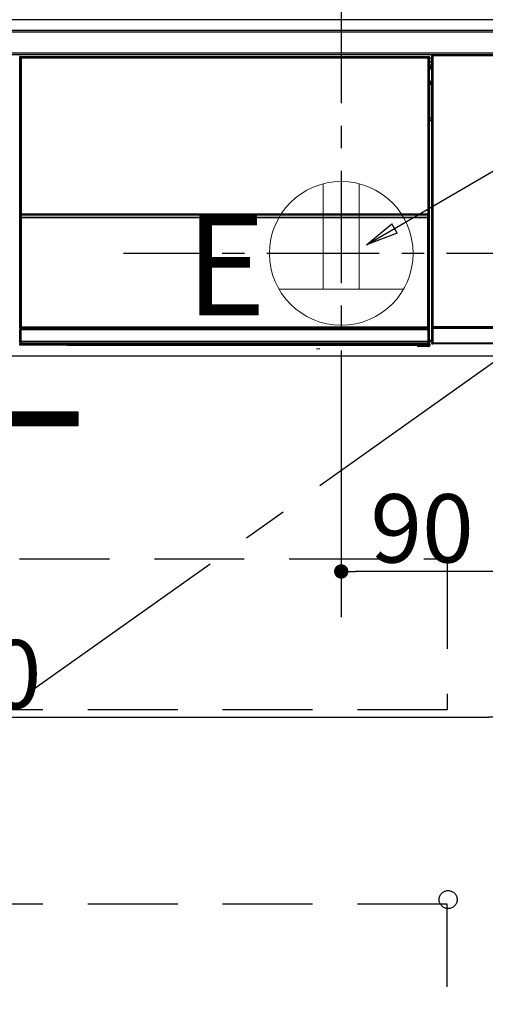
# Model space of a CAD drawing. Extents: x 27948 to 54421, y -11045 to -2175.
# Drawn here: x 43905 to 44164, y -8662 to -8115 of the extents above; entities that cross this region are included whole.
import ezdxf

# ---------------------------------------------------------------- set-up
doc = ezdxf.new("R2010")
doc.units = 0
doc.header["$LTSCALE"] = 50
doc.header["$MEASUREMENT"] = 0
doc.linetypes.add('CENTER', pattern=[2, 1.25, -0.25, 0.25, -0.25])
doc.linetypes.add('HIDDEN', pattern=[0.375, 0.25, -0.125])
doc.layers.get('0').update_dxf_attribs({"linetype": 'CONTINUOUS'})
doc.layers.get('DEFPOINTS').update_dxf_attribs({"color": 146, "linetype": 'CONTINUOUS'})
for name, color, linetype in [('120-キャビネット（外）', 7, 'CONTINUOUS'), ('121-キャビネット（中）', 253, 'HIDDEN'), ('122-扉', 6, 'CONTINUOUS'), ('123-扉向き', 231, 'CENTER'), ('142-把手', 4, 'CONTINUOUS'), ('150-機器', 8, 'CONTINUOUS'), ('160-文字', 254, 'CONTINUOUS')]:
    doc.layers.add(name, color=color, linetype=linetype)
doc.styles.add('KH001', font='txt')
doc.styles.add('ＭＳ ゴシック', font='txt', dxfattribs={"height": 10})
doc.dimstyles.new('KH1xx015', dxfattribs={"dimscale": 10, "dimtxt": 3.8, "dimasz": 0.8, "dimexe": 0.3, "dimexo": 1.2, "dimgap": 0.5, "dimtad": 3, "dimdec": 1, "dimdsep": 46, "dimlunit": 6, "dimtxsty": 'KH001', "dimblk": 'DOT', "dimcen": 1, "dimdle": 1, "dimclrd": 256, "dimclre": 256, "dimclrt": 256, "dimadec": 0, "dimazin": 0, "dimtfac": 1, "dimtdec": 1, "dimtix": 1, "dimtmove": 2, "dimatfit": 3, "dimldrblk": 'CLOSEDBLANK', "dimfxl": 1, "dimtolj": 1, "dimtzin": 0, "dimlwd": -1, "dimlwe": -1, "dimarcsym": 0})
doc.dimstyles.new('KH1xx030', dxfattribs={"dimscale": 30, "dimtxt": 2, "dimasz": 0.6, "dimexe": 0.3, "dimexo": 1.2, "dimgap": 0.5, "dimtad": 3, "dimdec": 1, "dimdsep": 46, "dimlunit": 6, "dimtxsty": 'KH001', "dimblk": 'DOT', "dimcen": 1, "dimdle": 1, "dimclrd": 256, "dimclre": 256, "dimclrt": 256, "dimadec": 0, "dimazin": 0, "dimtfac": 1, "dimtdec": 1, "dimtix": 1, "dimtmove": 2, "dimatfit": 3, "dimldrblk": 'CLOSEDBLANK', "dimfxl": 1, "dimtolj": 1, "dimtzin": 0, "dimlwd": -1, "dimlwe": -1, "dimarcsym": 0})

# ---------------------------------------------------------------- blocks, each defined once
blk = doc.blocks.new('_Dot')
at = {"color": 0, "linetype": 'ByBlock', "lineweight": -2}
blk.add_line((-0.5, 0), (-1, 0), dxfattribs=at)
at = {"color": 0, "linetype": 'ByBlock', "const_width": 0.5}
blk.add_lwpolyline([(-0.25, 0, 1), (0.25, 0, 1)], format="xyb", close=True, dxfattribs=at)
blk = doc.blocks.new('*D63')
at = {"layer": 'DEFPOINTS', "transparency": 16777216}
for p, q in [((44084.28, -8313.55), (44084.28, -8424.52)), ((44174.28, -8313.55), (44174.28, -8424.52)), ((44166.28, -8421.52), (44092.28, -8421.52))]:
    blk.add_line(p, q, dxfattribs=at)
at = {"layer": 'DEFPOINTS', "color": 0, "transparency": 16777216}
for p in [(44084.28, -8301.55), (44174.28, -8301.55), (44084.28, -8421.52)]:
    blk.add_point(p, dxfattribs=at)
at = {"layer": 'DEFPOINTS', "transparency": 16777216, "xscale": 8, "yscale": 8, "zscale": 8, "rotation": 180}
blk.add_blockref('_Dot', (44084.28, -8421.52), dxfattribs=at)
at = {"layer": 'DEFPOINTS', "transparency": 16777216, "xscale": 8, "yscale": 8, "zscale": 8}
blk.add_blockref('_Dot', (44174.28, -8421.52), dxfattribs=at)
at = {"layer": 'DEFPOINTS', "transparency": 16777216, "insert": (44129.28, -8397.52), "char_height": 38, "attachment_point": 5, "style": 'KH001'}
blk.add_mtext('\\A1;90', dxfattribs=at)
blk = doc.blocks.new('_ClosedBlank')
at = {"color": 0, "linetype": 'ByBlock', "lineweight": -2}
for p, q in [((-1, 0.167), (0, 0)), ((-1, 0.167), (-1, -0.167)), ((0, 0), (-1, -0.167))]:
    blk.add_line(p, q, dxfattribs=at)
blk = doc.blocks.new('*D64')
at = {"layer": 'DEFPOINTS', "transparency": 16777216}
for p, q in [((43574.28, -8313.55), (43574.28, -8505.63)), ((44174.28, -8313.55), (44174.28, -8505.63)), ((43582.28, -8502.63), (44166.28, -8502.63))]:
    blk.add_line(p, q, dxfattribs=at)
at = {"layer": 'DEFPOINTS', "color": 0, "transparency": 16777216}
for p in [(43574.28, -8301.55), (44174.28, -8301.55), (44174.28, -8502.63)]:
    blk.add_point(p, dxfattribs=at)
at = {"layer": 'DEFPOINTS', "transparency": 16777216, "xscale": 8, "yscale": 8, "zscale": 8, "rotation": 180}
blk.add_blockref('_Dot', (43574.28, -8502.63), dxfattribs=at)
at = {"layer": 'DEFPOINTS', "transparency": 16777216, "xscale": 8, "yscale": 8, "zscale": 8}
blk.add_blockref('_Dot', (44174.28, -8502.63), dxfattribs=at)
at = {"layer": 'DEFPOINTS', "transparency": 16777216, "insert": (43874.28, -8478.63), "char_height": 38, "attachment_point": 5, "style": 'KH001'}
blk.add_mtext('\\A1;600', dxfattribs=at)
blk = doc.blocks.new('HT-F6S_S')
at = {"layer": '150-機器', "color": 13, "linetype": 'Continuous'}
for p, q in [((-296.8, -45.78), (296.8, -45.78)), ((296.8, -46.88), (-296.8, -46.88)), ((-296.8, -58.38), (296.8, -58.38)), ((296.8, -59.48), (-296.8, -59.48)), ((260.5, -60.14), (260.33, -59.98)), ((260.33, -59.98), (260.33, -90.43)), ((260.5, -210.75), (260.5, -60.14)), ((260.5, -60.14), (261, -60.14)), ((260.83, -59.48), (260.92, -59.56)), ((260.92, -59.48), (260.92, -59.56)), ((260.92, -59.56), (261, -59.64)), ((261, -59.64), (261, -60.14)), ((261, -59.64), (297.5, -59.64)), ((261, -60.14), (261, -210.75)), ((297.5, -60.14), (261, -60.14)), ((261.42, -59.57), (261.42, -59.48)), ((261.42, -59.57), (261.92, -59.57)), ((261.92, -59.57), (261.92, -59.48)), ((262.42, -59.56), (262.41, -59.48)), ((262.42, -59.56), (262.42, -59.48)), ((263.25, -59.53), (263.15, -59.48)), ((265.75, -59.53), (263.25, -59.53)), ((265.75, -59.48), (265.75, -59.53)), ((272.75, -59.53), (272.75, -59.48)), ((275.25, -59.53), (272.75, -59.53)), ((275.35, -59.48), (275.25, -59.53)), ((283.83, -59.49), (284.06, -59.6)), ((285.06, -59.61), (285.09, -59.61)), ((286.09, -59.6), (286.2, -59.55)), ((286.2, -59.48), (286.2, -59.55)), ((31.09, -61.19), (30.86, -60.96)), ((31.09, -152.19), (31.09, -61.19)), ((31.09, -61.19), (31.17, -61.19)), ((31.17, -61.27), (31.17, -211.5)), ((31.29, -61.39), (31.17, -61.27)), ((31.29, -147.43), (31.29, -61.39)), ((31.29, -61.39), (31.79, -61.39)), ((31.36, -60.46), (31.59, -60.69)), ((31.36, -60.46), (258.74, -60.46)), ((31.59, -60.69), (258.51, -60.69)), ((31.59, -60.69), (31.59, -60.77)), ((31.67, -60.77), (31.79, -60.89)), ((258.43, -60.77), (31.67, -60.77)), ((31.79, -61.39), (31.79, -60.89)), ((31.79, -60.89), (258.31, -60.89)), ((258.31, -61.39), (31.79, -61.39)), ((31.79, -61.39), (31.79, -147.43)), ((258.31, -60.89), (258.43, -60.77)), ((258.31, -61.39), (258.31, -60.89)), ((258.31, -147.43), (258.31, -61.39)), ((258.31, -61.39), (258.81, -61.39)), ((258.51, -60.69), (258.74, -60.46)), ((258.51, -60.69), (258.51, -60.77)), ((258.93, -61.27), (258.81, -61.39)), ((258.81, -61.39), (258.81, -147.43)), ((259.01, -61.19), (258.93, -61.19)), ((258.93, -61.27), (258.93, -75.9)), ((259.24, -60.96), (259.01, -61.19)), ((259.01, -61.19), (259.01, -73.91)), ((259.24, -62.01), (259.17, -62.08)), ((259.17, -62.08), (259.17, -66.48)), ((260.33, -63.7), (259.17, -63.7)), ((259.17, -65.1), (260.33, -65.1)), ((259.24, -60.96), (259.24, -62.01)), ((259.16, -74.06), (259.16, -67.6)), ((260.33, -67.6), (259.16, -67.6)), ((260.33, -66.3), (259.17, -66.3)), ((259.17, -66.48), (259.27, -66.59)), ((259.17, -67.1), (259.27, -67)), ((259.17, -67.1), (260.33, -67.1)), ((259.27, -67), (259.27, -66.59)), ((260.33, -66.9), (259.27, -66.9)), ((259.27, -67), (260.33, -67)), ((259.01, -73.91), (258.93, -73.91)), ((259.16, -74.57), (258.93, -74.57)), ((258.93, -74.59), (259.16, -74.59)), ((259.1, -76.07), (258.93, -75.9)), ((259.01, -73.91), (259.16, -74.06)), ((259.1, -76.07), (259.1, -94.33)), ((260.33, -76.07), (259.1, -76.07)), ((259.16, -74.07), (259.16, -74.06)), ((259.16, -74.07), (259.66, -74.07)), ((259.17, -74.56), (259.16, -74.57)), ((259.16, -74.57), (259.16, -74.57)), ((259.16, -75.59), (259.16, -74.57)), ((259.16, -75.59), (259.66, -75.59)), ((259.2, -74.53), (259.17, -74.56)), ((259.25, -74.48), (259.2, -74.53)), ((259.31, -74.42), (259.25, -74.48)), ((259.38, -74.34), (259.31, -74.42)), ((259.47, -74.26), (259.38, -74.34)), ((259.56, -74.16), (259.47, -74.26)), ((259.66, -74.07), (259.56, -74.16)), ((259.66, -74.07), (259.66, -75.59)), ((259.66, -75.59), (259.66, -76.07)), ((259.66, -75.59), (260.33, -75.59)), ((258.93, -94.5), (259.1, -94.33)), ((258.93, -94.5), (258.93, -211)), ((260.33, -95.81), (258.93, -95.81)), ((258.93, -95.83), (260.33, -95.83)), ((258.93, -96.49), (259.01, -96.49)), ((259.16, -96.34), (259.01, -96.49)), ((259.01, -96.49), (259.01, -152.19)), ((259.1, -94.33), (260.33, -94.33)), ((259.16, -96.34), (259.16, -96.33)), ((260.33, -96.33), (259.16, -96.33)), ((259.16, -218.3), (259.16, -96.34)), ((260.33, -95.82), (260.33, -94.33)), ((31.29, -148.01), (31.29, -147.43)), ((31.79, -147.43), (31.29, -147.43)), ((31.79, -147.43), (31.79, -148.01)), ((258.31, -148.01), (258.31, -147.43)), ((258.81, -147.43), (258.31, -147.43)), ((258.81, -147.43), (258.81, -148.01)), ((31.09, -211.54), (31.09, -152.19)), ((31.09, -152.19), (31.17, -152.19)), ((31.79, -148.01), (31.29, -148.01)), ((31.34, -150.27), (31.31, -149.01)), ((31.31, -149.01), (31.31, -149.01)), ((31.84, -150.27), (31.34, -150.27)), ((31.34, -211.33), (31.34, -150.27)), ((31.79, -148.01), (258.31, -148.01)), ((31.81, -148.67), (31.81, -148.51)), ((31.81, -148.51), (258.29, -148.51)), ((31.81, -148.51), (31.81, -148.51)), ((258.29, -148.51), (31.81, -148.51)), ((31.81, -148.67), (31.84, -149.93)), ((258.29, -148.67), (31.81, -148.67)), ((31.84, -149.93), (31.84, -150.27)), ((31.84, -149.93), (258.27, -149.93)), ((258.27, -150.27), (31.84, -150.27)), ((31.84, -150.27), (31.84, -210.83)), ((258.27, -149.93), (258.29, -148.67)), ((258.27, -149.93), (258.27, -150.27)), ((258.27, -210.83), (258.27, -150.27)), ((258.76, -150.27), (258.27, -150.27)), ((258.29, -148.67), (258.29, -148.51)), ((258.29, -148.51), (258.29, -148.51)), ((258.81, -148.01), (258.31, -148.01)), ((258.79, -149.01), (258.76, -150.27)), ((258.76, -150.27), (258.76, -210.83)), ((258.79, -149.01), (258.79, -149.01)), ((258.93, -152.19), (259.01, -152.19)), ((259.01, -152.19), (259.01, -211.54)), ((260.33, -170.46), (260.33, -219.91)), ((31.59, -211.54), (31.09, -211.54)), ((31.15, -212.54), (31.11, -212.54)), ((31.15, -219.32), (31.15, -212.54)), ((31.65, -212.54), (31.15, -212.54)), ((31.34, -211.33), (31.17, -211.5)), ((258.43, -211.5), (31.17, -211.5)), ((31.34, -211.33), (31.35, -211.32)), ((258.27, -211.33), (31.34, -211.33)), ((31.35, -211.32), (31.38, -211.29)), ((31.38, -211.29), (31.42, -211.25)), ((31.42, -211.25), (31.48, -211.18)), ((31.48, -211.18), (31.56, -211.11)), ((31.56, -211.11), (31.65, -211.02)), ((31.59, -211.5), (31.59, -211.54)), ((31.59, -211.54), (258.51, -211.54)), ((31.61, -212.04), (31.65, -212.04)), ((31.65, -211.02), (31.74, -210.93)), ((31.65, -212.04), (31.65, -212.54)), ((31.65, -212.04), (258.45, -212.04)), ((31.65, -212.54), (31.65, -218.83)), ((258.45, -212.54), (31.65, -212.54)), ((31.74, -210.93), (31.84, -210.83)), ((31.84, -210.83), (258.27, -210.83)), ((258.27, -210.83), (258.76, -210.83)), ((258.27, -211.33), (258.27, -210.83)), ((258.43, -211.5), (258.27, -211.33)), ((258.45, -212.04), (258.45, -212.54)), ((258.45, -212.04), (258.49, -212.04)), ((258.45, -218.83), (258.45, -212.54)), ((258.95, -212.54), (258.45, -212.54)), ((258.51, -211.54), (258.51, -211.49)), ((259.01, -211.54), (258.51, -211.54)), ((258.76, -210.83), (258.93, -211)), ((258.95, -212.54), (258.95, -219.32)), ((258.99, -212.54), (258.95, -212.54)), ((260.93, -211.81), (260.43, -211.81)), ((260.43, -219.82), (260.43, -211.81)), ((260.44, -210.81), (260.5, -210.75)), ((260.5, -210.75), (261, -210.75)), ((297.57, -211.81), (260.93, -211.81)), ((260.93, -211.81), (260.93, -219.82)), ((261, -211.25), (260.94, -211.31)), ((260.94, -211.31), (297.56, -211.31)), ((261, -210.75), (297.5, -210.75)), ((261, -211.25), (261, -210.75)), ((297.5, -211.25), (261, -211.25)), ((31.66, -218.83), (31.65, -218.83)), ((31.66, -218.83), (31.7, -218.87)), ((31.66, -218.83), (258.44, -218.83)), ((31.7, -219.37), (31.7, -218.87)), ((31.7, -218.87), (258.4, -218.87)), ((258.4, -218.87), (258.44, -218.83)), ((258.4, -219.37), (258.4, -218.87)), ((258.45, -218.83), (258.44, -218.83)), ((259.16, -218.3), (260.33, -218.3)), ((259.17, -218.8), (259.27, -218.9)), ((260.33, -218.8), (259.17, -218.8)), ((259.27, -221.3), (259.27, -218.9)), ((260.33, -218.9), (259.27, -218.9)), ((30.84, -220.49), (31.2, -220.13)), ((31.2, -219.37), (31.15, -219.32)), ((31.2, -220.13), (31.2, -219.37)), ((31.2, -219.37), (31.7, -219.37)), ((31.2, -220.13), (31.7, -220.13)), ((31.7, -220.63), (31.34, -220.99)), ((57.4, -220.99), (31.34, -220.99)), ((258.4, -219.37), (31.7, -219.37)), ((31.7, -219.37), (31.7, -220.13)), ((31.7, -220.13), (258.4, -220.13)), ((31.7, -220.63), (31.7, -220.13)), ((258.4, -220.63), (31.7, -220.63)), ((57.4, -220.99), (57.4, -221)), ((57.4, -221), (252.27, -221)), ((74.03, -220.71), (74.02, -220.94)), ((74.02, -220.94), (231.88, -220.94)), ((231.87, -220.71), (74.03, -220.71)), ((196.31, -223.11), (198.05, -222.92)), ((231.88, -220.94), (231.87, -220.71)), ((252.27, -221.3), (252.27, -220.96)), ((252.77, -221.3), (252.27, -221.3)), ((252.77, -220.95), (258.72, -220.95)), ((252.77, -220.95), (252.77, -221.3)), ((252.77, -221.3), (252.77, -221.8)), ((252.77, -221.3), (258.73, -221.3)), ((258.73, -221.8), (252.77, -221.8)), ((258.4, -220.13), (258.4, -219.37)), ((258.4, -219.37), (258.9, -219.37)), ((258.4, -220.13), (258.9, -220.13)), ((258.4, -220.63), (258.4, -220.13)), ((258.72, -220.95), (258.4, -220.63)), ((258.72, -220.95), (258.73, -220.95)), ((258.73, -221.3), (258.73, -220.95)), ((258.73, -221.8), (258.73, -221.3)), ((259.23, -221.3), (258.73, -221.3)), ((258.77, -221.8), (258.73, -221.8)), ((258.95, -219.32), (258.9, -219.37)), ((258.9, -219.37), (258.9, -220.13)), ((258.9, -220.13), (259.23, -220.46)), ((259.23, -220.46), (259.23, -221.3)), ((259.23, -221.3), (259.27, -221.3)), ((260.33, -219.91), (260.43, -219.82)), ((260.93, -219.82), (260.43, -219.82)), ((260.93, -220.32), (260.83, -220.41)), ((297.67, -220.41), (260.83, -220.41)), ((260.93, -219.82), (260.93, -220.32)), ((260.93, -219.82), (297.57, -219.82)), ((297.57, -220.32), (260.93, -220.32))]:
    blk.add_line(p, q, dxfattribs=at)
for points in [[(260.83, -59.48), (260.77, -59.49), (260.71, -59.5), (260.65, -59.52), (260.59, -59.54), (260.54, -59.58), (260.49, -59.62), (260.45, -59.66), (260.41, -59.71), (260.38, -59.77), (260.36, -59.82), (260.34, -59.88), (260.34, -59.95), (260.33, -59.98)], [(265.75, -59.53), (265.78, -59.54), (265.86, -59.54), (265.99, -59.54), (266.18, -59.55), (266.41, -59.55), (266.69, -59.55), (267.01, -59.56), (267.36, -59.56), (267.74, -59.56), (268.15, -59.56), (268.57, -59.56), (269, -59.56), (269.44, -59.56), (269.87, -59.56), (270.3, -59.56), (270.71, -59.56), (271.09, -59.56), (271.45, -59.56), (271.77, -59.55), (272.05, -59.55), (272.29, -59.55), (272.49, -59.55), (272.63, -59.54), (272.71, -59.54), (272.75, -59.53), (272.75, -59.53)], [(283.83, -59.49), (283.82, -59.49), (283.8, -59.49), (283.76, -59.49), (283.7, -59.49), (283.63, -59.48), (283.55, -59.48), (283.46, -59.48), (283.36, -59.48), (283.25, -59.48), (283.13, -59.48), (283.01, -59.48), (282.89, -59.48), (282.83, -59.48)], [(284.06, -59.6), (284.07, -59.6), (284.1, -59.61), (284.14, -59.61), (284.19, -59.61), (284.26, -59.61), (284.34, -59.61), (284.43, -59.61), (284.53, -59.61), (284.64, -59.61), (284.76, -59.61), (284.88, -59.61), (285.01, -59.61), (285.06, -59.61)], [(285.09, -59.61), (285.22, -59.61), (285.34, -59.61), (285.46, -59.61), (285.57, -59.61), (285.68, -59.61), (285.78, -59.61), (285.86, -59.61), (285.94, -59.61), (286, -59.61), (286.04, -59.61), (286.08, -59.61), (286.09, -59.6), (286.09, -59.6)], [(286.2, -59.55), (286.21, -59.55), (286.25, -59.56), (286.33, -59.56), (286.43, -59.56), (286.56, -59.56), (286.71, -59.56), (286.89, -59.56), (287.09, -59.57), (287.31, -59.57), (287.54, -59.57), (287.78, -59.57), (288.02, -59.57), (288.27, -59.57), (288.52, -59.57), (288.77, -59.57), (289, -59.57), (289.22, -59.57), (289.43, -59.56), (289.62, -59.56), (289.78, -59.56), (289.92, -59.56), (290.04, -59.56), (290.12, -59.56), (290.17, -59.55), (290.2, -59.55), (290.2, -59.55)], [(31.36, -60.46), (31.3, -60.47), (31.24, -60.48), (31.18, -60.5), (31.12, -60.52), (31.07, -60.56), (31.02, -60.6), (30.98, -60.64), (30.94, -60.69), (30.91, -60.75), (30.89, -60.81), (30.87, -60.87), (30.86, -60.93), (30.86, -60.96)], [(31.67, -60.77), (31.61, -60.77), (31.55, -60.78), (31.49, -60.8), (31.43, -60.83), (31.38, -60.86), (31.33, -60.9), (31.29, -60.95), (31.25, -61), (31.22, -61.05), (31.19, -61.11), (31.18, -61.17), (31.17, -61.23), (31.17, -61.27)], [(258.93, -61.27), (258.93, -61.21), (258.92, -61.15), (258.9, -61.09), (258.87, -61.03), (258.84, -60.98), (258.8, -60.93), (258.75, -60.89), (258.7, -60.85), (258.65, -60.82), (258.59, -60.79), (258.53, -60.78), (258.47, -60.77), (258.43, -60.77)], [(259.24, -60.96), (259.23, -60.9), (259.22, -60.84), (259.2, -60.78), (259.18, -60.72), (259.14, -60.67), (259.1, -60.62), (259.06, -60.58), (259.01, -60.54), (258.95, -60.51), (258.89, -60.49), (258.83, -60.47), (258.77, -60.46), (258.74, -60.46)], [(259.17, -67.1), (259.17, -67.11), (259.17, -67.12), (259.16, -67.14), (259.16, -67.17), (259.16, -67.2), (259.16, -67.24), (259.16, -67.29), (259.16, -67.34), (259.16, -67.4), (259.16, -67.45), (259.16, -67.51), (259.16, -67.58), (259.16, -67.6)], [(258.93, -74.49), (258.98, -74.45), (259.03, -74.41), (259.06, -74.36), (259.1, -74.3), (259.12, -74.25), (259.14, -74.19), (259.16, -74.13), (259.16, -74.07)], [(259.16, -96.33), (259.15, -96.27), (259.14, -96.21), (259.12, -96.15), (259.1, -96.09), (259.06, -96.04), (259.02, -95.99), (258.98, -95.95), (258.93, -95.91)], [(31.29, -148.01), (31.29, -148.13), (31.29, -148.26), (31.29, -148.37), (31.29, -148.49), (31.29, -148.59), (31.3, -148.69), (31.3, -148.78), (31.3, -148.85), (31.3, -148.91), (31.3, -148.96), (31.31, -148.99), (31.31, -149.01), (31.31, -149.01)], [(31.79, -148.01), (31.79, -148.07), (31.79, -148.13), (31.79, -148.19), (31.79, -148.25), (31.79, -148.3), (31.8, -148.35), (31.8, -148.39), (31.8, -148.43), (31.8, -148.46), (31.8, -148.48), (31.81, -148.5), (31.81, -148.51), (31.81, -148.51)], [(258.29, -148.51), (258.29, -148.5), (258.3, -148.49), (258.3, -148.47), (258.3, -148.44), (258.3, -148.41), (258.3, -148.37), (258.3, -148.32), (258.31, -148.27), (258.31, -148.22), (258.31, -148.16), (258.31, -148.1), (258.31, -148.04), (258.31, -148.01)], [(258.79, -149.01), (258.79, -149), (258.8, -148.97), (258.8, -148.93), (258.8, -148.88), (258.8, -148.81), (258.8, -148.73), (258.8, -148.64), (258.81, -148.53), (258.81, -148.42), (258.81, -148.31), (258.81, -148.19), (258.81, -148.06), (258.81, -148.01)], [(31.09, -211.54), (31.09, -211.66), (31.09, -211.79), (31.1, -211.91), (31.1, -212.02), (31.1, -212.12), (31.1, -212.22), (31.1, -212.31), (31.1, -212.38), (31.1, -212.44), (31.11, -212.49), (31.11, -212.52), (31.11, -212.54), (31.11, -212.54)], [(31.59, -211.54), (31.59, -211.6), (31.59, -211.66), (31.6, -211.72), (31.6, -211.78), (31.6, -211.83), (31.6, -211.88), (31.6, -211.92), (31.6, -211.96), (31.6, -211.99), (31.61, -212.01), (31.61, -212.03), (31.61, -212.04), (31.61, -212.04)], [(258.43, -211.5), (258.49, -211.5), (258.55, -211.48), (258.61, -211.47), (258.67, -211.44), (258.72, -211.41), (258.77, -211.37), (258.81, -211.32), (258.85, -211.27), (258.88, -211.22), (258.91, -211.16), (258.92, -211.1), (258.93, -211.04), (258.93, -211)], [(258.49, -212.04), (258.49, -212.04), (258.49, -212.02), (258.49, -212), (258.5, -211.98), (258.5, -211.95), (258.5, -211.91), (258.5, -211.86), (258.5, -211.81), (258.5, -211.76), (258.51, -211.7), (258.51, -211.64), (258.51, -211.58), (258.51, -211.54)], [(258.99, -212.54), (258.99, -212.53), (258.99, -212.51), (258.99, -212.47), (259, -212.42), (259, -212.35), (259, -212.27), (259, -212.18), (259, -212.08), (259, -211.97), (259, -211.85), (259.01, -211.73), (259.01, -211.61), (259.01, -211.54)], [(260.44, -210.81), (260.44, -210.82), (260.44, -210.84), (260.44, -210.88), (260.44, -210.93), (260.43, -211), (260.43, -211.08), (260.43, -211.17), (260.43, -211.27), (260.43, -211.38), (260.43, -211.5), (260.43, -211.62), (260.43, -211.75), (260.43, -211.81)], [(260.94, -211.31), (260.94, -211.31), (260.94, -211.32), (260.94, -211.34), (260.94, -211.37), (260.93, -211.4), (260.93, -211.44), (260.93, -211.49), (260.93, -211.54), (260.93, -211.6), (260.93, -211.65), (260.93, -211.71), (260.93, -211.78), (260.93, -211.81)], [(31.65, -218.83), (31.59, -218.84), (31.53, -218.85), (31.47, -218.87), (31.41, -218.9), (31.36, -218.93), (31.31, -218.97), (31.27, -219.01), (31.23, -219.06), (31.2, -219.12), (31.18, -219.18), (31.16, -219.24), (31.15, -219.3), (31.15, -219.32)], [(258.95, -219.32), (258.94, -219.26), (258.93, -219.2), (258.91, -219.14), (258.88, -219.09), (258.85, -219.04), (258.81, -218.99), (258.76, -218.95), (258.71, -218.91), (258.66, -218.88), (258.6, -218.86), (258.54, -218.84), (258.47, -218.83), (258.45, -218.83)], [(259.16, -218.3), (259.16, -218.36), (259.16, -218.42), (259.16, -218.48), (259.16, -218.54), (259.16, -218.59), (259.16, -218.64), (259.16, -218.68), (259.16, -218.72), (259.16, -218.75), (259.17, -218.77), (259.17, -218.79), (259.17, -218.8), (259.17, -218.8)], [(30.84, -220.49), (30.84, -220.55), (30.85, -220.62), (30.87, -220.67), (30.9, -220.73), (30.93, -220.78), (30.97, -220.83), (31.02, -220.88), (31.07, -220.91), (31.12, -220.94), (31.18, -220.97), (31.24, -220.98), (31.3, -220.99), (31.34, -220.99)], [(252.77, -220.95), (252.71, -220.95), (252.65, -220.95), (252.59, -220.95), (252.53, -220.95), (252.48, -220.95), (252.43, -220.95), (252.39, -220.95), (252.35, -220.95), (252.32, -220.95), (252.3, -220.95), (252.28, -220.95), (252.27, -220.96), (252.27, -220.96)], [(258.73, -220.95), (258.79, -220.94), (258.85, -220.93), (258.91, -220.91), (258.97, -220.88), (259.02, -220.85), (259.07, -220.81), (259.11, -220.76), (259.15, -220.71), (259.18, -220.66), (259.2, -220.6), (259.22, -220.54), (259.23, -220.48), (259.23, -220.46)], [(258.77, -221.8), (258.83, -221.8), (258.89, -221.78), (258.95, -221.77), (259.01, -221.74), (259.06, -221.71), (259.11, -221.67), (259.16, -221.62), (259.19, -221.57), (259.22, -221.52), (259.25, -221.46), (259.26, -221.4), (259.27, -221.34), (259.27, -221.3)], [(260.33, -219.91), (260.34, -219.98), (260.35, -220.04), (260.37, -220.1), (260.4, -220.15), (260.43, -220.21), (260.47, -220.25), (260.51, -220.3), (260.56, -220.33), (260.62, -220.36), (260.68, -220.39), (260.74, -220.4), (260.8, -220.41), (260.83, -220.41)]]:
    blk.add_lwpolyline(points, dxfattribs=at)
for centre, radius, start, end in [((261, -60.14), 0.5, 90.0076, 179.9911), ((261.29, -44.94), 14.63, 268.525, 270.4838), ((262.05, -45.24), 14.33, 269.5002, 271.4996), ((31.59, -61.19), 0.5, 90.0208, 179.9796), ((31.79, -61.39), 0.5, 90.0208, 179.9796), ((258.31, -61.39), 0.5, 0.0232, 89.9776), ((258.51, -61.19), 0.5, 0.0184, 89.9825), ((258.51, -73.91), 0.5, 328.2339, 359.986), ((259.66, -75.59), 0.5, 180, 252.7727), ((258.51, -96.49), 0.5, 0.014, 31.7661), ((31.81, -149.01), 0.5, 90.0212, 179.98), ((31.81, -149.01), 0.5, 90.0194, 179.9802), ((31.75, -149.11), 0.452, 82.4823, 167.0985), ((31.78, -150.37), 0.452, 82.4814, 167.0994), ((258.32, -150.37), 0.452, 12.9029, 97.5175), ((258.29, -149.01), 0.5, 0.018, 89.9786), ((258.29, -149.01), 0.5, 0.018, 89.9803), ((258.35, -149.11), 0.452, 12.8952, 97.522), ((31.61, -212.54), 0.5, 90.0062, 180.0034), ((31.65, -212.54), 0.5, 90.006, 180.0036), ((258.26, -210.83), 0.5, 270.0211, 359.9772), ((258.45, -212.54), 0.5, 0, 90), ((258.49, -212.54), 0.5, 0, 90), ((260.94, -210.81), 0.5, 180.0035, 269.9931), ((261, -210.75), 0.5, 180.0072, 269.9945), ((31.7, -219.37), 0.5, 90.0191, 179.9803), ((258.4, -219.37), 0.5, 0.0228, 89.9789), ((31.7, -220.13), 0.5, 180.0215, 269.9792), ((252.77, -221.3), 0.5, 180, 270), ((258.4, -220.13), 0.5, 270.0228, 359.9755), ((258.73, -221.3), 0.5, 270, 0.0074), ((260.93, -219.82), 0.5, 180.0096, 269.9921)]:
    blk.add_arc(centre, radius, start, end, dxfattribs=at)
blk = doc.blocks.new('ｺﾝｾﾝﾄ 展開用')
at = {"layer": '160-文字', "color": 4, "linetype": 'Continuous', "lineweight": 20}
for p, q in [((-20, 34.64), (-20, -34.64)), ((38.73, 10), (-20, 10)), ((38.73, -10), (-20, -10))]:
    blk.add_line(p, q, dxfattribs=at)
blk.add_circle((0, 0), 40, dxfattribs=at)
blk = doc.blocks.new('P256_277')
at = {"layer": '122-扉'}
h = blk.add_hatch(dxfattribs=at)
h.set_pattern_fill('ANSI31', color=256, scale=5, style=0)
h.set_pattern_definition([(45, (-289683.09336, 26709.8852), (-0.4419417382, 0.4419417382), [])])
h.paths.add_polyline_path([(-138.5, 7.5), (-138.5, 0), (138.5, 0), (138.5, 7.5)])
blk.add_lwpolyline([(-138.5, 7.5), (-138.5, 0), (138.5, 0), (138.5, 7.5)], close=True, dxfattribs=at)
at = {"layer": 'DEFPOINTS', "linetype": 'CENTER'}
for p, q in [((0, 14.55), (0, -7.05)), ((9.91, 3.75), (-9.91, 3.75))]:
    blk.add_line(p, q, dxfattribs=at)

msp = doc.modelspace()

# ---------------------------------------------------------------- linework, layer by layer
at = {"layer": '120-キャビネット（外）', "color": 6}
msp.add_lwpolyline([(44174.28, -8114.55), (43424.28, -8114.55), (43424.28, -8834.55), (44174.28, -8834.55)], close=True, dxfattribs=at)
at = {"layer": '121-キャビネット（中）', "color": 13, "ltscale": 4}
for points in [[(43455.28, -8414.55), (44143.28, -8414.55), (44143.28, -8498.55), (43455.28, -8498.55)], [(44143.28, -8606.65), (43455.28, -8606.65), (43455.28, -8802.65), (44143.28, -8802.65)]]:
    msp.add_lwpolyline(points, close=True, dxfattribs=at)
msp.add_circle((44143.78, -8604.05), 5, dxfattribs=at)
at = {"layer": '122-扉'}
msp.add_line((43424.28, -8301.55), (44174.28, -8301.55), dxfattribs=at)
at = {"layer": '123-扉向き', "ltscale": 2}
msp.add_line((44174.28, -8301.55), (43424.28, -8834.55), dxfattribs=at)
at = {"layer": 'DEFPOINTS', "linetype": 'CENTER'}
for p, q in [((44084.28, -7998.58), (44084.28, -8446.86)), ((44205.46, -8244.55), (43963.1, -8244.55))]:
    msp.add_line(p, q, dxfattribs=at)

# ---------------------------------------------------------------- block references
at = {"layer": '142-把手'}
msp.add_blockref('P256_277', (43799.28, -8340.3), dxfattribs=at)
at = {"layer": '150-機器'}
msp.add_blockref('HT-F6S_S', (43874.28, -8074.55), dxfattribs=at)
at = {"layer": '160-文字', "rotation": 90}
msp.add_blockref('ｺﾝｾﾝﾄ 展開用', (44084.28, -8244.55), dxfattribs=at)

# ---------------------------------------------------------------- texts
at = {"layer": '160-文字', "color": 4, "lineweight": 0, "insert": (43997.52, -8223.01), "char_height": 56, "attachment_point": 1, "line_spacing_factor": 0.782827, "style": 'ＭＳ ゴシック'}
msp.add_mtext('E', dxfattribs=at)

# ---------------------------------------------------------------- dimensions: what is measured, and where the dimension line sits
at = {"layer": 'DEFPOINTS'}
for base, p1, p2, picture, middle in [((44174.28, -8502.63), (43574.28, -8301.55), (44174.28, -8301.55), '*D64', (43874.28, -8478.63)), ((44084.28, -8421.52), (44174.28, -8301.55), (44084.28, -8301.55), '*D63', (44129.28, -8397.52))]:
    dim = msp.add_linear_dim(base=base, p1=p1, p2=p2, dimstyle='KH1xx015', dxfattribs=at)
    dim.commit()
    dim.dimension.update_dxf_attribs({"geometry": picture, "text_midpoint": middle})

# ---------------------------------------------------------------- leaders
at = {"layer": '160-文字', "annotation_type": 0, "has_hookline": 1, "hookline_direction": 0, "text_width": 1397.06}
msp.add_leader([(44098.33, -8239.75), (44949.67, -7743.53), (44967.67, -7743.53)], dimstyle='KH1xx030', override={"dimgap": 0.5, "dimtad": 1}, dxfattribs=at)

doc.saveas('drawing.dxf')
